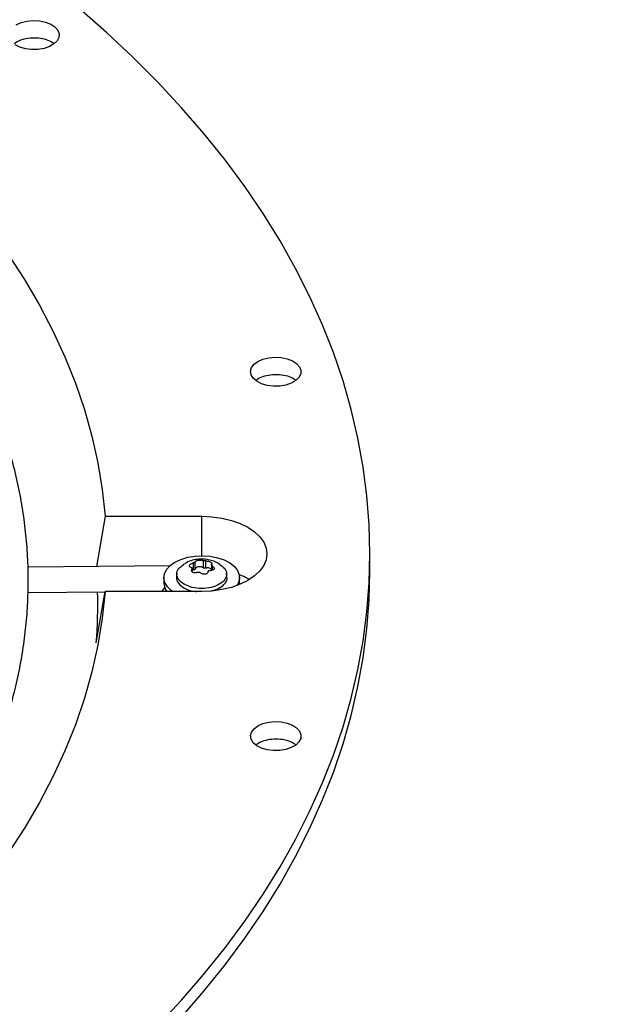
# Model space of a CAD drawing. Units: inches. Extents: x 8 to 525, y 3 to 403.
# Drawn here: x 437 to 442, y 344 to 352 of the extents above; entities that cross this region are included whole.
import ezdxf

# ---------------------------------------------------------------- set-up
doc = ezdxf.new("R2010")
doc.units = ezdxf.units.IN
doc.header["$LTSCALE"] = 48
doc.header["$MEASUREMENT"] = 0
doc.layers.add('FORMAT', color=7, linetype='Continuous')
doc.dimstyles.new('SLDDIMSTYLE0', dxfattribs={"dimtxt": 0.18, "dimasz": 3, "dimexe": 0, "dimexo": 0.0625, "dimgap": 0, "dimtad": 0, "dimtih": 1, "dimtoh": 1, "dimdec": 0, "dimrnd": 1e-09, "dimzin": 0, "dimdsep": 46, "dimtxsty": 'Standard', "dimblk1": 'DOT', "dimblk2": 'DOT', "dimsah": 1, "dimcen": 0.09, "dimadec": 0, "dimazin": 0, "dimtfac": 3, "dimtdec": 0, "dimtofl": 0, "dimtmove": 0, "dimatfit": 3, "dimldrblk": 'DOT', "dimfxl": 1, "dimfrac": 2, "dimtolj": 1, "dimtzin": 0, "dimarcsym": 0})

# ---------------------------------------------------------------- blocks, each defined once
blk = doc.blocks.new('_Dot')
at = {"color": 0, "linetype": 'ByBlock', "lineweight": -2}
blk.add_line((-0.5, 0), (-1, 0), dxfattribs=at)
at = {"color": 0, "linetype": 'ByBlock', "const_width": 0.5}
blk.add_lwpolyline([(-0.25, 0, 1), (0.25, 0, 1)], format="xyb", close=True, dxfattribs=at)

msp = doc.modelspace()

# ---------------------------------------------------------------- linework, layer by layer
at = {"color": 7, "linetype": 'Continuous', "lineweight": 25}
for p, q in [((437.9415266, 347.8548862), (437.87198, 347.4512009)), ((437.9415266, 347.8548862), (438.7169311, 347.8548862)), ((438.7169311, 347.5381392), (438.7169311, 347.8548862)), ((440.0667624, 347.4153452), (440.0667624, 347.5530049)), ((438.4608928, 347.4571337), (437.3230813, 347.4456713)), ((438.6479947, 347.480326), (438.6479947, 347.4228973)), ((438.6654189, 347.4329536), (438.6654189, 347.4903823)), ((438.7270738, 347.4999169), (438.7270738, 347.4424882)), ((438.7508757, 347.4388074), (438.7508757, 347.4962361)), ((438.7944714, 347.467095), (438.7944714, 347.4207298)), ((438.517798, 347.3976006), (438.5148401, 347.3700442)), ((438.637852, 347.431005), (438.637852, 347.4124939)), ((438.6393908, 347.4096588), (438.6393908, 347.4368501)), ((438.6479947, 347.4228973), (438.6393908, 347.4214778)), ((438.8023879, 347.4219989), (438.8023879, 347.4564497)), ((438.9190221, 347.3700442), (438.9160643, 347.3976006)), ((438.4132191, 347.3628532), (438.4132191, 347.3187601)), ((439.0206432, 347.3187601), (439.0199521, 347.3069422)), ((439.0206432, 347.3187601), (439.0206432, 347.3628532)), ((437.3235332, 347.2431908), (437.941232, 347.2494136)), ((437.870311, 346.8377504), (437.9415266, 347.2511235)), ((438.7169311, 347.2511235), (437.9415266, 347.2511235)), ((438.1109647, 347.2511235), (438.3953555, 347.2539885))]:
    msp.add_line(p, q, dxfattribs=at)
at = {"color": 7, "linetype": 'Continuous', "lineweight": 25, "flags": 128}
for points in [[(435.0058459, 351.9647057), (435.2524571, 351.8023178), (435.4896901, 351.6353408), (435.7172887, 351.4639552), (435.935007, 351.288346), (436.14261, 351.1087028), (436.3398734, 350.9252197), (436.5265843, 350.7380948), (436.7025409, 350.5475301), (436.8675532, 350.3537315), (437.0214431, 350.1569083), (437.1640444, 349.957273), (437.295203, 349.7550413), (437.4147773, 349.5504315), (437.5226382, 349.3436645), (437.6186692, 349.1349638), (437.7027665, 348.9245546), (437.7748395, 348.7126643), (437.8348101, 348.4995215), (437.8826138, 348.2853566), (437.9181987, 348.0704008), (437.9415266, 347.8548862)], [(438.3643638, 343.7657336), (438.5550374, 343.9706966), (438.7350223, 344.1788541), (438.9041581, 344.3900204), (439.0622938, 344.6040073), (439.2092885, 344.8206237), (439.3450111, 345.0396768), (439.4693406, 345.260971), (439.582166, 345.484309), (439.6833869, 345.7094918), (439.7729129, 345.9363184), (439.8506641, 346.1645867), (439.9165714, 346.3940931), (439.9705758, 346.6246329), (440.0126293, 346.8560006), (440.0426943, 347.0879897), (440.060744, 347.3203936), (440.0667624, 347.5530049), (440.060744, 347.7856161), (440.0426943, 348.01802), (440.0126293, 348.2500092), (439.9705758, 348.4813768), (439.9165714, 348.7119166), (439.8506641, 348.941423), (439.7729129, 349.1696913), (439.6833869, 349.3965179), (439.582166, 349.6217007), (439.4693406, 349.8450388), (439.3450111, 350.066333), (439.2092885, 350.285386), (439.0622938, 350.5020025), (438.9041581, 350.7159893), (438.7350223, 350.9271556), (438.5550374, 351.1353131), (438.3643638, 351.3402762), (438.1631714, 351.541862), (437.9516399, 351.739891), (437.7299577, 351.9341864)], [(437.2278364, 351.8014916), (437.2679396, 351.819445), (437.314519, 351.8310784), (437.3646478, 351.8356607), (437.4151761, 351.832904), (437.4629292, 351.8229816), (437.5049066, 351.806517), (437.5384705, 351.7845446), (437.5615122, 351.758445), (437.5725837, 351.7298583), (437.5709895, 351.7005805), (437.5568297, 351.6724514), (437.530994, 351.6472384), (437.4951058, 351.6265257), (437.45142, 351.6116147), (437.4026817, 351.6034424), (437.3519531, 351.6025224), (437.3024218, 351.6089123), (437.2572, 351.6222106), (437.2191291, 351.6415819)], [(439.1677644, 349.0984896), (439.2078676, 349.116443), (439.254447, 349.1280763), (439.3045757, 349.1326586), (439.3551041, 349.129902), (439.4028572, 349.1199796), (439.4448345, 349.103515), (439.4783985, 349.0815426), (439.5014402, 349.055443), (439.5125117, 349.0268563), (439.5109175, 348.9975785), (439.4967577, 348.9694494), (439.470922, 348.9442364), (439.4350338, 348.9235236), (439.391348, 348.9086127), (439.3426096, 348.9004404), (439.2918811, 348.8995203), (439.2423498, 348.9059102), (439.197128, 348.9192086), (439.1590571, 348.9385799), (439.1305293, 348.9628069), (439.1133372, 348.9903674), (439.1085608, 349.0195296), (439.1165004, 349.0484612), (439.1366571, 349.0753442), (439.1677644, 349.0984896)], [(438.7169311, 347.8548862), (438.7987557, 347.8511695), (438.8785654, 347.8401111), (438.9543952, 347.8219831), (439.0243779, 347.797232), (439.0867901, 347.7664672), (439.1400952, 347.7304463), (439.1829807, 347.6900561), (439.2143904, 347.6462913), (439.233551, 347.6002295), (439.2399907, 347.5530049), (439.233551, 347.5057802), (439.2143904, 347.4597184), (439.1829807, 347.4159536), (439.1400952, 347.3755635), (439.0867901, 347.3395425), (439.0243779, 347.3087777), (438.9543952, 347.2840266), (438.8785654, 347.2658986), (438.7987557, 347.2548402), (438.7169311, 347.2511235)], [(438.5021743, 347.4867991), (438.5498006, 347.509212), (438.6042693, 347.525633), (438.6633503, 347.5353898), (438.724625, 347.5380829), (438.7855846, 347.5336021), (438.8437336, 347.5221308), (438.8966913, 347.5041386), (438.9422896, 347.4803623), (438.9786617, 347.451775), (439.0043185, 347.4195474), (439.0182096, 347.3849986), (439.0197663, 347.3495432), (439.008925, 347.3146327), (438.9998356, 347.2990896)], [(438.4829145, 347.2511235), (438.4721306, 347.2591055), (438.4409563, 347.2896698), (438.4210803, 347.3232302), (438.4133166, 347.3584128), (438.4179828, 347.3937771), (438.434888, 347.4278755), (438.4633401, 347.4593118), (438.5021743, 347.4867991)], [(437.4983225, 342.843775), (437.7299577, 343.0341636), (437.9516399, 343.228459), (438.1631714, 343.426488), (438.3643638, 343.6280739), (438.5550374, 343.833037), (438.7350223, 344.0411945), (438.9041581, 344.2523608), (439.0622938, 344.4663476), (439.2092885, 344.6829641), (439.3450111, 344.9020171), (439.4693406, 345.1233113), (439.582166, 345.3466493), (439.6833869, 345.5718321), (439.7729129, 345.7986588), (439.8506641, 346.026927), (439.9165714, 346.2564334), (439.9705758, 346.4869732), (440.0126293, 346.7183409), (440.0426943, 346.9503301), (440.060744, 347.1827339), (440.0667624, 347.4153452)], [(437.9415266, 347.2511235), (437.9181987, 347.0356089), (437.8826138, 346.8206531), (437.8348101, 346.6064882), (437.7748395, 346.3933455), (437.7027665, 346.1814551), (437.6186692, 345.9710459), (437.5226382, 345.7623452), (437.4147773, 345.5555782), (437.295203, 345.3509684), (437.1640444, 345.1487367), (437.0214431, 344.9491014), (436.8675532, 344.7522782), (436.7025409, 344.5584796), (436.5265843, 344.367915), (436.3398734, 344.18079), (436.14261, 343.9973069), (435.935007, 343.8176637)], [(438.4197074, 347.2827218), (438.4150068, 347.2782134), (438.3935285, 347.2511235)], [(439.1677644, 346.1727813), (439.2078676, 346.1907347), (439.254447, 346.202368), (439.3045757, 346.2069503), (439.3551041, 346.2041937), (439.4028572, 346.1942713), (439.4448345, 346.1778067), (439.4783985, 346.1558342), (439.5014402, 346.1297347), (439.5125117, 346.1011479), (439.5109175, 346.0718702), (439.4967577, 346.0437411), (439.470922, 346.018528), (439.4350338, 345.9978153), (439.391348, 345.9829044), (439.3426096, 345.9747321), (439.2918811, 345.973812), (439.2423498, 345.9802019), (439.197128, 345.9935003), (439.1590571, 346.0128716), (439.1305293, 346.0370986), (439.1133372, 346.0646591), (439.1085608, 346.0938213), (439.1165004, 346.1227528), (439.1366571, 346.1496359), (439.1677644, 346.1727813)]]:
    msp.add_lwpolyline(points, dxfattribs=at)
at = {"color": 7, "linetype": 'Continuous', "lineweight": 25}
for centre, radius, start, end in [((438.8137328, 346.8787858), 0.5472573, 58.68461704, 68.09979791), ((438.525959, 347.3200577), 0.1127473, 180.65942742, 217.69108998), ((434.1090966, 347.1396345), 3.77331, 355.41113947, 1.65792999)]:
    msp.add_arc(centre, radius, start, end, dxfattribs=at)
for points, knots in [([(426.7983608, 341.1156485), (426.8350249, 341.1158861), (426.9184464, 341.1164267), (427.079264, 341.1203861), (427.2838834, 341.1267654), (427.5278994, 341.1377826), (427.7842403, 341.1527577), (428.0525262, 341.1723324), (428.328859, 341.1966621), (428.6109537, 341.2259198), (428.8970163, 341.2602109), (429.1856606, 341.299608), (429.4757748, 341.3441554), (429.7664425, 341.3938754), (430.0568889, 341.4487725), (430.3464441, 341.5088367), (430.634518, 341.5740452), (430.9205818, 341.6443646), (431.2041556, 341.7197517), (431.4847986, 341.800155), (431.7621025, 341.885515), (432.0356862, 341.9757656), (432.3051915, 342.0708341), (432.5702807, 342.1706419), (432.8306338, 342.2751054), (433.0859469, 342.3841357), (433.3359305, 342.4976397), (433.580309, 342.61552), (433.8188189, 342.7376755), (434.0512089, 342.8640019), (434.2772385, 342.9943919), (434.4966782, 343.1287354), (434.7093083, 343.2669204), (434.9149189, 343.4088326), (435.113309, 343.5543563), (435.3042868, 343.7033747), (435.4876688, 343.8557703), (435.6632795, 344.0114251), (435.8309508, 344.1702213), (435.9905214, 344.3320412), (436.1418365, 344.4967679), (436.2847465, 344.6642853), (436.4191069, 344.8344782), (436.5447771, 345.0072332), (436.6616196, 345.1824376), (436.7694991, 345.3599806), (436.8682817, 345.5397521), (436.9578336, 345.7216431), (437.0380202, 345.9055448), (437.1087054, 346.0913481), (437.1697504, 346.2789425), (437.2210137, 346.4682148), (437.2623501, 346.6590478), (437.293611, 346.8513187), (437.314645, 347.0448969), (437.325299, 347.2396418), (437.3254192, 347.4354016), (437.3148543, 347.6320086), (437.2934582, 347.82928), (437.2610932, 348.0270166), (437.2176335, 348.2250042), (437.162969, 348.4230121), (437.0970085, 348.6207937), (437.0196835, 348.8180884), (436.9309508, 349.014624), (436.8307941, 349.2101189), (436.7192256, 349.4042859), (436.5962861, 349.5968347), (436.4620445, 349.7874752), (436.3216324, 349.9693957), (436.1765436, 350.142524), (436.0282091, 350.3068642), (435.8715062, 350.4685448), (435.7065812, 350.6274199), (435.533584, 350.7833503), (435.3526713, 350.9361998), (435.1640071, 351.0858349), (434.9677616, 351.2321253), (434.7641121, 351.3749437), (434.5532424, 351.5141657), (434.3353429, 351.6496701), (434.1106104, 351.7813392), (433.8792475, 351.9090585), (433.6414634, 352.032717), (433.3974732, 352.1522074), (433.1474984, 352.2674257), (432.8917667, 352.3782716), (432.6305118, 352.4846488), (432.3639741, 352.5864645), (432.0924005, 352.68363), (431.8160446, 352.7760606), (431.5351679, 352.8636757), (431.2500399, 352.9463988), (430.9609399, 353.0241577), (430.6681587, 353.0968844), (430.372002, 353.1645153), (430.072795, 353.2269911), (429.7708907, 353.2842569), (429.4666841, 353.3362619), (429.1606372, 353.3829591), (428.853328, 353.4243048), (428.5455524, 353.4602565), (428.2385655, 353.4907685), (427.9347515, 353.5157762), (427.6400563, 353.5351359), (427.3705366, 353.5485836), (427.1358391, 353.5570629), (426.9145388, 353.5624944), (426.7293209, 353.5649926), (426.6088502, 353.5652299), (426.5684497, 353.5653094)], [0, 0, 0, 0, 0.003280666, 0.007464483, 0.014401123, 0.021615717, 0.029362765, 0.03745286, 0.045809303, 0.054370915, 0.063094219, 0.071947034, 0.080905105, 0.089949797, 0.099066545, 0.108243791, 0.117472239, 0.126744322, 0.136053814, 0.145395546, 0.154765194, 0.164159119, 0.173574238, 0.183007936, 0.192457988, 0.2019225, 0.211399868, 0.220888737, 0.230387977, 0.239896661, 0.249414047, 0.258939566, 0.268472817, 0.278013557, 0.28756167, 0.297117222, 0.306680434, 0.31625169, 0.325831538, 0.3354207, 0.345020073, 0.354630744, 0.364253992, 0.373891295, 0.383544341, 0.393215025, 0.402905456, 0.412617947, 0.422355006, 0.432119317, 0.441913712, 0.451741126, 0.461604544, 0.47150693, 0.481451145, 0.491439854, 0.501475421, 0.511559809, 0.521694216, 0.531879528, 0.542116005, 0.552403255, 0.562740231, 0.573125269, 0.583556157, 0.594030226, 0.604544466, 0.615095648, 0.625680443, 0.63629554, 0.645835021, 0.655375555, 0.664916279, 0.674457041, 0.683997696, 0.693538111, 0.703078161, 0.712617729, 0.722156703, 0.731694975, 0.74123241, 0.750768901, 0.760304337, 0.769838597, 0.779371546, 0.788903031, 0.798432873, 0.807960859, 0.817486737, 0.8270102, 0.836530871, 0.846048283, 0.855561844, 0.865070801, 0.874574173, 0.884070657, 0.893558489, 0.903035214, 0.912497301, 0.921939482, 0.931353509, 0.940725677, 0.950031358, 0.959221339, 0.968180911, 0.976566437, 0.983424415, 0.989220519, 0.99638504, 1, 1, 1, 1]), ([(437.2713043, 351.6794194), (437.2513264, 351.6722072), (437.2275554, 351.6636257), (437.2140081, 351.6499079), (437.2118465, 351.647719)], [0, 0, 0, 0, 0.840434791, 1, 1, 1, 1]), ([(437.530112, 351.6504234), (437.5162064, 351.6593341), (437.4870201, 351.6780364), (437.4247858, 351.6935295), (437.3562831, 351.6970908), (437.3039734, 351.689552), (437.2775978, 351.6813714), (437.2713043, 351.6794194)], [0, 0, 0, 0, 0.215465255, 0.452235255, 0.689010972, 0.925795183, 1, 1, 1, 1]), ([(439.2862602, 348.9906962), (439.264174, 348.9875554), (439.2200018, 348.9812738), (439.1733418, 348.9629993), (439.1567953, 348.9478903), (439.1524814, 348.943951)], [0, 0, 0, 0, 0.425049375, 0.850098929, 1, 1, 1, 1]), ([(439.4691703, 348.9467596), (439.4583865, 348.9543542), (439.4331824, 348.9721044), (439.3756054, 348.9880998), (439.3230186, 348.992875), (439.2933414, 348.991116), (439.2862602, 348.9906962)], [0, 0, 0, 0, 0.244288315, 0.570950769, 0.897624942, 1, 1, 1, 1]), ([(438.5758475, 347.3089857), (438.5594672, 347.3208835), (438.5267064, 347.3446789), (438.5129062, 347.3903635), (438.5253264, 347.4335685), (438.5547748, 347.4553028), (438.5680378, 347.4650914)], [0, 0, 0, 0, 0.261819078, 0.523638156, 0.785457234, 1, 1, 1, 1]), ([(438.8583209, 347.4709337), (438.8509678, 347.475526), (438.8305369, 347.4882859), (438.7923214, 347.5022401), (438.7445665, 347.5118695), (438.6937166, 347.5123937), (438.6426599, 347.5027981), (438.5995595, 347.4871729), (438.5764264, 347.4712978), (438.5678375, 347.4654038)], [0, 0, 0, 0, 0.084450236, 0.234647185, 0.393438317, 0.558163633, 0.726932082, 0.898615874, 1, 1, 1, 1]), ([(438.6314743, 347.4447422), (438.6287842, 347.4454892), (438.6237571, 347.4468853), (438.6192492, 347.4508386), (438.6174803, 347.4556148), (438.6186828, 347.4611092), (438.62268, 347.4668171), (438.6291384, 347.4721446), (438.6377462, 347.4770214), (438.644422, 347.479174), (438.6479947, 347.480326)], [0, 0, 0, 0, 0.136222105, 0.254559956, 0.379562447, 0.499978733, 0.620371499, 0.745382487, 0.863737071, 1, 1, 1, 1]), ([(438.6654189, 347.4903823), (438.6649153, 347.489499), (438.6639319, 347.487774), (438.6598882, 347.4849645), (438.6544686, 347.4823122), (438.6501871, 347.4809986), (438.6479947, 347.480326)], [0, 0, 0, 0, 0.256033529, 0.500000008, 0.743967666, 1, 1, 1, 1]), ([(438.6654189, 347.4903823), (438.6662251, 347.4917574), (438.6677315, 347.4943273), (438.6736248, 347.4978198), (438.6812762, 347.5006359), (438.6906068, 347.5026203), (438.7006868, 347.5036374), (438.7105419, 347.5035284), (438.7199483, 347.5024018), (438.7245898, 347.5007832), (438.7270738, 347.4999169)], [0, 0, 0, 0, 0.136247696, 0.254611565, 0.379604654, 0.500016889, 0.620415948, 0.745438242, 0.863765363, 1, 1, 1, 1]), ([(438.7508757, 347.4962361), (438.7487258, 347.4962371), (438.7445271, 347.4962391), (438.7378123, 347.4970144), (438.7315996, 347.498238), (438.7286065, 347.4993483), (438.7270738, 347.4999169)], [0, 0, 0, 0, 0.2559693634, 0.4999021575, 0.7439040799, 1, 1, 1, 1]), ([(438.7508757, 347.4962361), (438.7543749, 347.4961781), (438.7609135, 347.4960697), (438.7712835, 347.4941248), (438.7808204, 347.4912838), (438.7859835, 347.4886371), (438.7885167, 347.4873385)], [0, 0, 0, 0, 0.272494938, 0.509197791, 0.759198242, 1, 1, 1, 1]), ([(438.7885167, 347.4873385), (438.7906601, 347.4859381), (438.7950289, 347.4830836), (438.7983075, 347.4785283), (438.7991382, 347.4740086), (438.7971007, 347.4715192), (438.7960102, 347.4701869)], [0, 0, 0, 0, 0.2407835831, 0.4908004814, 0.7274805816, 1, 1, 1, 1]), ([(438.8023879, 347.4564497), (438.8007408, 347.4577163), (438.7975241, 347.4601898), (438.7948528, 347.4640936), (438.7940613, 347.4676506), (438.7953502, 347.4693279), (438.7960102, 347.4701869)], [0, 0, 0, 0, 0.256067159, 0.500091912, 0.744001807, 1, 1, 1, 1]), ([(438.6314743, 347.4447422), (438.6331214, 347.4442397), (438.6363381, 347.4432584), (438.6390095, 347.4399913), (438.639801, 347.4357971), (438.6385121, 347.4326279), (438.637852, 347.431005)], [0, 0, 0, 0, 0.256067159, 0.500091912, 0.744001807, 1, 1, 1, 1]), ([(438.6453455, 347.4047079), (438.6432019, 347.4062316), (438.6388324, 347.4093373), (438.6355543, 347.4157906), (438.6347244, 347.4232409), (438.6367617, 347.4282983), (438.637852, 347.431005)], [0, 0, 0, 0, 0.240819956, 0.490875602, 0.727522099, 1, 1, 1, 1]), ([(438.6829865, 347.4049558), (438.6794879, 347.4036394), (438.6729502, 347.4011793), (438.6625808, 347.4001927), (438.6530431, 347.4011357), (438.6478791, 347.4035322), (438.6453455, 347.4047079)], [0, 0, 0, 0, 0.272454451, 0.509124668, 0.759162773, 1, 1, 1, 1]), ([(438.6829865, 347.4049558), (438.6851364, 347.4057186), (438.6893351, 347.4072084), (438.69605, 347.4070704), (438.7022627, 347.4052105), (438.7052557, 347.4026078), (438.7067885, 347.401275)], [0, 0, 0, 0, 0.255969363, 0.499902158, 0.74390408, 1, 1, 1, 1]), ([(438.7684433, 347.4108096), (438.7676292, 347.4080438), (438.7661015, 347.4028534), (438.7601763, 347.3964398), (438.7525117, 347.3918205), (438.7432025, 347.3892138), (438.7333679, 347.3888499), (438.723643, 347.3907109), (438.7141753, 347.3946532), (438.709336, 347.3989913), (438.7067885, 347.401275)], [0, 0, 0, 0, 0.1371814, 0.257435226, 0.37877601, 0.501156163, 0.622189273, 0.735356796, 0.860685493, 1, 1, 1, 1]), ([(438.7962631, 347.42703), (438.7957592, 347.4279653), (438.7942478, 347.4307713), (438.7887815, 347.4346674), (438.7806336, 347.4382337), (438.7709379, 347.440203), (438.7606097, 347.4405882), (438.7541204, 347.439401), (438.7508757, 347.4388074)], [0, 0, 0, 0, 0.090909091, 0.272727273, 0.454545455, 0.636363636, 0.818181818, 1, 1, 1, 1]), ([(438.7684433, 347.4108096), (438.7689469, 347.4124569), (438.7699303, 347.4156739), (438.7739739, 347.4191203), (438.7793936, 347.4211358), (438.7836751, 347.4209573), (438.7858675, 347.4208659)], [0, 0, 0, 0, 0.256021089, 0.500002008, 0.743955227, 1, 1, 1, 1]), ([(438.8023879, 347.4564497), (438.8050781, 347.4543298), (438.8101052, 347.4503683), (438.8146131, 347.4434646), (438.8163819, 347.4368648), (438.8151782, 347.4307175), (438.8112053, 347.4256933), (438.8047915, 347.422187), (438.7962147, 347.4202323), (438.7894646, 347.4206457), (438.7858675, 347.4208659)], [0, 0, 0, 0, 0.136222164, 0.254560066, 0.379562611, 0.499978949, 0.620838388, 0.742552366, 0.862812751, 1, 1, 1, 1]), ([(438.516867, 347.3698476), (438.5159698, 347.3675229), (438.5093359, 347.3503347), (438.5256222, 347.3162256), (438.557714, 347.2922236), (438.5737599, 347.2802226)], [0, 0, 0, 0, 0.072530623, 0.536265311, 1, 1, 1, 1]), ([(438.7955531, 347.2553301), (438.8186025, 347.2626955), (438.8651076, 347.2775561), (438.9069051, 347.3170373), (438.9245658, 347.3503107), (438.9178972, 347.36752), (438.9169952, 347.3698476)], [0, 0, 0, 0, 0.313044602, 0.63160965, 0.950174697, 1, 1, 1, 1]), ([(438.5737599, 347.2802226), (438.5942747, 347.2698545), (438.6234786, 347.2550948), (438.6610789, 347.2520342), (438.6722663, 347.2511235)], [0, 0, 0, 0, 0.7024651996, 1, 1, 1, 1]), ([(439.3650446, 346.0616089), (439.3424578, 346.0637338), (439.2972841, 346.0679836), (439.2302758, 346.0571461), (439.1793015, 346.0398734), (439.1595031, 346.0234621), (439.1527957, 346.0179021)], [0, 0, 0, 0, 0.284709017, 0.569418154, 0.854123492, 1, 1, 1, 1]), ([(439.4685476, 346.0205773), (439.4606735, 346.0266649), (439.4392659, 346.0432154), (439.4001185, 346.055459), (439.3718013, 346.0604242), (439.3650446, 346.0616089)], [0, 0, 0, 0, 0.306996303, 0.834643, 1, 1, 1, 1])]:
    msp.add_open_spline(points, degree=3, knots=knots, dxfattribs=at)
for points in [[(438.8580147, 347.4718371), (438.8743593, 347.459956), (438.9070485, 347.4361938), (438.9213855, 347.39026), (438.9061303, 347.3452348), (438.8616877, 347.3068659), (438.7952072, 347.2812161), (438.7171935, 347.2724116), (438.6376056, 347.2806861), (438.5964336, 347.2995525), (438.5758475, 347.3089857)], [(438.6654189, 347.4329536), (438.6649219, 347.4317052), (438.6639278, 347.4292083), (438.659891, 347.4260877), (438.654484, 347.4237579), (438.6501578, 347.4231841), (438.6479947, 347.4228973)], [(438.7270738, 347.4424882), (438.7247785, 347.4439384), (438.7201879, 347.4468387), (438.7109042, 347.4494894), (438.700822, 347.4505673), (438.6905993, 347.4498842), (438.6811545, 347.4475258), (438.6733569, 347.4436828), (438.6676134, 347.4387083), (438.6661504, 347.4348718), (438.6654189, 347.4329536)], [(438.7508757, 347.4388074), (438.7487539, 347.4384316), (438.7445102, 347.4376801), (438.7378093, 347.4381374), (438.7316098, 347.439675), (438.7285858, 347.4415505), (438.7270738, 347.4424882)]]:
    msp.add_open_spline(points, degree=3, dxfattribs=at)

# ---------------------------------------------------------------- leaders
at = {"layer": 'FORMAT'}
msp.add_leader([(425.014402, 313.6278268), (458.4417737, 362.234535), (470.2527973, 362.234535)], dimstyle='SLDDIMSTYLE0', dxfattribs=at)

doc.saveas('drawing.dxf')
